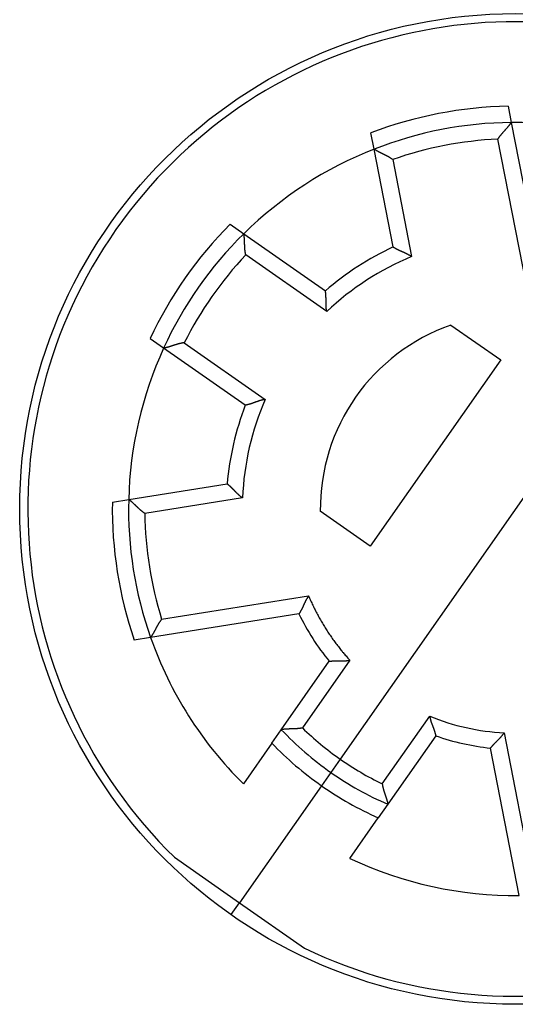
# Model space of a CAD drawing. Extents: x 79 to 586, y 8 to 410.
# Drawn here: x 127 to 142, y 149 to 180 of the extents above; entities that cross this region are included whole.
import ezdxf

# ---------------------------------------------------------------- set-up
doc = ezdxf.new("R2010")
doc.units = 0
doc.layers.add('204', color=7, linetype='CONTINUOUS')

msp = doc.modelspace()

# ---------------------------------------------------------------- linework, layer by layer
at = {"layer": '204', "color": 40, "linetype": 'CONTINUOUS'}
for p, q in [((142.25022, 177.11788), (142.34716, 176.61919)), ((142.34716, 176.61919), (143.22934, 172.08076)), ((138.12616, 175.79872), (138.02922, 176.2974)), ((142.81122, 171.61138), (141.93728, 176.10738)), ((138.71152, 172.78732), (138.12616, 175.79872)), ((138.69792, 175.47771), (139.27866, 172.49002)), ((133.69947, 173.48563), (134.11562, 173.19424)), ((134.11562, 173.19424), (136.62858, 171.43464)), ((136.66949, 170.79561), (134.17632, 172.54135)), ((147.86154, 172.41986), (137.0783, 157.0198)), ((140.48538, 170.38213), (142.02101, 169.30686)), ((131.64924, 169.67188), (131.23309, 169.96327)), ((132.28351, 169.83815), (134.77669, 168.0924)), ((134.1622, 167.91229), (131.64924, 169.67188)), ((142.02101, 169.30686), (138.00598, 163.5728)), ((130.57352, 165.01242), (133.60351, 165.49233)), ((130.07175, 164.93295), (130.57352, 165.01242)), ((134.07685, 165.06106), (131.07072, 164.58494)), ((138.00598, 163.5728), (136.47035, 164.64806)), ((131.58695, 161.32557), (136.11071, 162.04206)), ((135.81264, 161.48862), (131.24618, 160.76536)), ((131.24618, 160.76536), (130.74442, 160.68589)), ((137.37816, 160.06322), (135.91866, 157.97883)), ((135.27029, 157.92458), (136.74511, 160.03085)), ((138.37612, 156.2581), (139.83562, 158.34249)), ((134.97776, 157.50681), (135.27029, 157.92458)), ((140.02172, 157.73654), (138.5469, 155.63028)), ((142.12862, 157.82827), (143.00255, 153.33228)), ((134.97776, 157.50681), (134.10314, 156.25773)), ((142.59268, 152.82046), (141.7105, 157.3589)), ((137.0783, 157.0198), (136.79151, 156.61022)), ((136.79151, 156.61022), (136.50472, 156.20065)), ((136.50472, 156.20065), (133.98099, 152.59638)), ((138.5469, 155.63028), (138.25437, 155.21251)), ((137.37975, 153.96342), (138.25437, 155.21251)), ((131.98118, 153.99666), (133.98099, 152.59638)), ((133.72946, 152.23716), (133.98099, 152.59638)), ((133.98099, 152.59638), (135.9808, 151.19609))]:
    msp.add_line(p, q, dxfattribs=at)
for points in [[(141.93726, 176.10738), (141.94673, 176.12277, -0.004240745), (141.95647, 176.138, -0.004355945), (141.96647, 176.15305, -0.004241768), (141.97672, 176.16794, -0.003882056), (141.98718, 176.18267, -0.003623944), (141.99784, 176.19723, -0.003396645), (142.00867, 176.21161, -0.003187879), (142.01965, 176.22584, -0.002940614), (142.03076, 176.2399, -0.002730886), (142.04198, 176.25379, -0.002498774), (142.05328, 176.26751, -0.002297726), (142.06465, 176.28106, -0.002068704), (142.07606, 176.29445, -0.00187041), (142.08748, 176.30767, -0.001643598), (142.0989, 176.32071, -0.001445434), (142.1103, 176.3336, -0.001216509), (142.12165, 176.34631, -0.001014316), (142.13293, 176.35885, -0.000779047), (142.14412, 176.37123, -0.000568129), (142.1552, 176.38343, -0.00032116), (142.16614, 176.39547, -0.000095819), (142.17692, 176.40733, 0.000169084), (142.18753, 176.41903, 0.000416304), (142.19793, 176.43056, 0.000708151), (142.20811, 176.44191, 0.000985285), (142.21805, 176.4531, 0.00131093), (142.22771, 176.46411, 0.001634569), (142.23709, 176.47496, 0.002022473), (142.24615, 176.48563, 0.002180726), (142.2549, 176.4961, 0.002097164), (142.26331, 176.50634, 0.002032904), (142.27138, 176.51634, 0.001929093), (142.2791, 176.52604, 0.001864604), (142.28646, 176.53543, 0.001777647), (142.29344, 176.54448, 0.001725216), (142.30005, 176.55316, 0.001642392), (142.30626, 176.56143, 0.001598984), (142.31208, 176.56928, 0.001525322), (142.31749, 176.57666, 0.001486604), (142.32248, 176.58356, 0.001407253), (142.32702, 176.58992, 0.001391092), (142.33115, 176.59577, 0.001348831), (142.33483, 176.60104, 0.001294701), (142.33803, 176.60567, 0.001144562), (142.34071, 176.60958, 0.001270801), (142.34304, 176.61303, 0.001394205), (142.34519, 176.61625, 0.001506968), (142.34713, 176.6192, 0.001993936)], [(138.69793, 175.47771), (138.68338, 175.48843, 0.004242535), (138.66865, 175.4989, 0.004357794), (138.65374, 175.50911, 0.004243597), (138.63866, 175.51908, 0.003883777), (138.62344, 175.52881, 0.003625588), (138.60811, 175.53832, 0.003398219), (138.59268, 175.54761, 0.003189389), (138.57717, 175.55668, 0.002942045), (138.5616, 175.56555, 0.00273225), (138.546, 175.57423, 0.002500062), (138.53038, 175.58272, 0.002298949), (138.51476, 175.59103, 0.002069853), (138.49917, 175.59917, 0.001871497), (138.48363, 175.60715, 0.001644613), (138.46815, 175.61497, 0.001446388), (138.45275, 175.62264, 0.001217393), (138.43747, 175.63017, 0.001015141), (138.42231, 175.63758, 0.000779803), (138.4073, 175.64486, 0.000568826), (138.39246, 175.65203, 0.000321788), (138.37781, 175.65909, 0.000096386), (138.36336, 175.66605, -0.000168588), (138.34915, 175.67292, -0.000415869), (138.33518, 175.67971, -0.000707791), (138.32149, 175.68643, -0.000984991), (138.30809, 175.69308, -0.001310716), (138.295, 175.69967, -0.001634429), (138.28224, 175.70621, -0.002022425), (138.26984, 175.71271, -0.00218069), (138.25781, 175.71914, -0.002097049), (138.24618, 175.72549, -0.0020327), (138.23495, 175.73173, -0.001928774), (138.22416, 175.73784, -0.00186416), (138.21381, 175.74379, -0.001777047), (138.20395, 175.74956, -0.001724446), (138.19457, 175.75513, -0.001641415), (138.18571, 175.76048, -0.001597738), (138.17738, 175.76557, -0.001523701), (138.1696, 175.77039, -0.001484642), (138.16239, 175.77492, -0.001405005), (138.15579, 175.77912, -0.001387868), (138.14977, 175.78299, -0.001343539), (138.14438, 175.7865, -0.001289369), (138.13968, 175.78959, -0.001142897), (138.13573, 175.79222, -0.001259502), (138.13227, 175.79454, -0.001349654), (138.12907, 175.79672, -0.001445157), (138.12616, 175.79873, -0.001925581)], [(134.17631, 172.54133), (134.17244, 172.55898, -0.004242283), (134.16886, 172.5767, -0.004357541), (134.1656, 172.59448, -0.004243357), (134.16262, 172.61231, -0.003883558), (134.15992, 172.63017, -0.003625387), (134.15747, 172.64804, -0.003398033), (134.15527, 172.66592, -0.003189215), (134.15328, 172.68378, -0.002941885), (134.15151, 172.70161, -0.002732102), (134.14993, 172.71939, -0.002499926), (134.14853, 172.73711, -0.002298824), (134.14729, 172.75476, -0.002069738), (134.14619, 172.77231, -0.001871391), (134.14523, 172.78976, -0.001644516), (134.14438, 172.80708, -0.001446299), (134.14363, 172.82426, -0.001217312), (134.14296, 172.84129, -0.001015067), (134.14237, 172.85815, -0.000779736), (134.14182, 172.87482, -0.000568765), (134.14131, 172.8913, -0.000321733), (134.14082, 172.90756, -0.000096337), (134.14033, 172.92359, 0.00016863), (134.13983, 172.93936, 0.000415907), (134.13931, 172.95488, 0.000707822), (134.13874, 172.97012, 0.000985016), (134.13812, 172.98507, 0.001310732), (134.13742, 172.99971, 0.001634442), (134.13664, 173.01402, 0.002022438), (134.13574, 173.02799, 0.002180519), (134.13476, 173.04161, 0.002096448), (134.1337, 173.05482, 0.002031677), (134.13256, 173.06761, 0.001927226), (134.13137, 173.07995, 0.00186208), (134.13014, 173.09182, 0.001774309), (134.12888, 173.10318, 0.001721032), (134.12761, 173.11401, 0.001637188), (134.12633, 173.12428, 0.001592467), (134.12507, 173.13397, 0.001516953), (134.12383, 173.14303, 0.001476666), (134.12262, 173.15146, 0.001396054), (134.12148, 173.1592, 0.001375129), (134.12039, 173.16626, 0.001322667), (134.11938, 173.17261, 0.001268974), (134.11847, 173.17817, 0.001137566), (134.11768, 173.18284, 0.001216374), (134.11696, 173.18694, 0.001178851), (134.11628, 173.19074, 0.001214264), (134.11564, 173.19422, 0.001681544)], [(138.71152, 172.78733), (138.71191, 172.78706, 0.014051328), (138.71302, 172.78634, 0.001013498), (138.71488, 172.78514, 0.000728613), (138.71743, 172.7835, 0.001210861), (138.72069, 172.78144, 0.001246459), (138.7246, 172.77898, 0.001262445), (138.72918, 172.77614, 0.001255423), (138.73439, 172.77295, 0.001335101), (138.74023, 172.76941, 0.001354372), (138.74665, 172.76557, 0.001421497), (138.75367, 172.76143, 0.001446789), (138.76124, 172.75702, 0.001518367), (138.76936, 172.75236, 0.001552121), (138.778, 172.74747, 0.001626352), (138.78717, 172.74237, 0.001667816), (138.79681, 172.73708, 0.001747561), (138.80693, 172.73163, 0.001795962), (138.81751, 172.72603, 0.001879151), (138.82852, 172.72031, 0.001939288), (138.83995, 172.71449, 0.00203895), (138.85178, 172.70859, 0.002095814), (138.86399, 172.70263, 0.002169347), (138.87657, 172.69662, 0.002003262), (138.88948, 172.69057, 0.001611972), (138.90272, 172.68445, 0.001287847), (138.91626, 172.67828, 0.000964924), (138.93009, 172.67202, 0.000690672), (138.94417, 172.66569, 0.000402813), (138.9585, 172.65927, 0.000159526), (138.97305, 172.65275, -0.000100572), (138.98779, 172.64613, -0.000320474), (139.00272, 172.6394, -0.000560285), (139.0178, 172.63254, -0.00076765), (139.03302, 172.62556, -0.001001898), (139.04836, 172.61844, -0.001191505), (139.0638, 172.61118, -0.001395568), (139.0793, 172.60376, -0.001613456), (139.09488, 172.59619, -0.001899584), (139.11052, 172.58842, -0.002001104), (139.12611, 172.58053, -0.001998116), (139.1416, 172.57251, -0.002514134), (139.15731, 172.56414, -0.003457928), (139.17332, 172.55533, -0.002621402), (139.18833, 172.54696, -0.000500371), (139.20189, 172.53928, -0.004434107), (139.21901, 172.52891, -0.008660874), (139.24494, 172.51225, -0.004299617), (139.27865, 172.49, -0.002219292)], [(136.66949, 170.79563), (136.66592, 170.81322, -0.004892804), (136.6627, 170.83085, -0.005052425), (136.65985, 170.84852, -0.004927737), (136.65733, 170.86621, -0.004492353), (136.65513, 170.8839, -0.004179791), (136.65321, 170.90159, -0.003902194), (136.65158, 170.91926, -0.003645453), (136.65019, 170.9369, -0.003337316), (136.64904, 170.95448, -0.003074401), (136.64809, 170.97201, -0.002780888), (136.64734, 170.98945, -0.00252489), (136.64676, 171.00681, -0.002231445), (136.64633, 171.02407, -0.001975378), (136.64602, 171.0412, -0.001681311), (136.64583, 171.05821, -0.001421953), (136.64572, 171.07507, -0.001121539), (136.64568, 171.09177, -0.000853924), (136.64568, 171.1083, -0.000542822), (136.64572, 171.12463, -0.000259136), (136.64576, 171.14077, 0.000074718), (136.64578, 171.1567, 0.000375889), (136.64577, 171.17239, 0.000721139), (136.6457, 171.18784, 0.001075332), (136.64556, 171.20304, 0.001524403), (136.64531, 171.21797, 0.001793896), (136.64497, 171.23261, 0.001923365), (136.64451, 171.24693, 0.001938747), (136.64396, 171.26093, 0.001805735), (136.64333, 171.27456, 0.001730278), (136.64263, 171.28782, 0.001664498), (136.64186, 171.30066, 0.001617887), (136.64104, 171.31307, 0.001542706), (136.64018, 171.32502, 0.001497402), (136.63928, 171.3365, 0.00143189), (136.63836, 171.34746, 0.001394148), (136.63743, 171.35791, 0.00133115), (136.63649, 171.36778, 0.001299547), (136.63556, 171.37709, 0.001242016), (136.63465, 171.38579, 0.001213107), (136.63377, 171.39386, 0.001150467), (136.63292, 171.40127, 0.001136524), (136.63212, 171.40802, 0.001095595), (136.63137, 171.41408, 0.001054283), (136.63069, 171.41938, 0.00094913), (136.63011, 171.42383, 0.001013463), (136.62958, 171.42773, 0.000969592), (136.62908, 171.43135, 0.000993884), (136.6286, 171.43465, 0.001388392)], [(132.28352, 169.83813), (132.26561, 169.83574, 0.004244525), (132.24775, 169.83305, 0.004359834), (132.22992, 169.83003, 0.004245599), (132.21215, 169.82673, 0.003885645), (132.19444, 169.82316, 0.00362736), (132.17681, 169.81935, 0.003399905), (132.15926, 169.81531, 0.003190996), (132.14179, 169.81107, 0.002943558), (132.12443, 169.80664, 0.002733684), (132.10718, 169.80204, 0.00250141), (132.09005, 169.7973, 0.002300224), (132.07304, 169.79243, 0.002071045), (132.05618, 169.78746, 0.001872619), (132.03945, 169.7824, 0.001645657), (132.02289, 169.77727, 0.001447367), (132.00648, 169.7721, 0.001218297), (131.99025, 169.7669, 0.001015981), (131.9742, 169.7617, 0.000780571), (131.95835, 169.75651, 0.000569533), (131.94269, 169.75135, 0.000322423), (131.92725, 169.74625, 0.000096961), (131.91202, 169.74123, -0.000168085), (131.89702, 169.7363, -0.00041543), (131.88226, 169.73148, -0.000707427), (131.86775, 169.7268, -0.000984694), (131.85349, 169.72228, -0.001310498), (131.8395, 169.71793, -0.001634288), (131.82577, 169.71377, -0.002022383), (131.81234, 169.70983, -0.002180547), (131.79921, 169.7061, -0.002096564), (131.78644, 169.70258, -0.002031878), (131.77402, 169.69927, -0.00192753), (131.76202, 169.69617, -0.001862491), (131.75044, 169.69326, -0.001774852), (131.73934, 169.69056, -0.001721713), (131.72872, 169.68806, -0.001638035), (131.71864, 169.68574, -0.001593527), (131.70911, 169.68362, -0.001518314), (131.70017, 169.68169, -0.001478281), (131.69183, 169.67993, -0.001397874), (131.68417, 169.67836, -0.001377724), (131.67716, 169.67697, -0.001326921), (131.67084, 169.67575, -0.001273156), (131.66531, 169.67471, -0.001138702), (131.66065, 169.67385, -0.001225222), (131.65655, 169.67312, -0.001213877), (131.65275, 169.67246, -0.001261902), (131.64926, 169.67187, -0.001732419)], [(134.7767, 168.09238), (134.75895, 168.08972, 0.004894893), (134.74128, 168.08672, 0.005054761), (134.7237, 168.08336, 0.004930234), (134.70621, 168.07968, 0.004494854), (134.68883, 168.07569, 0.004182314), (134.67155, 168.07144, 0.00390472), (134.65438, 168.06694, 0.003647974), (134.63733, 168.06221, 0.003339781), (134.62041, 168.05728, 0.003076817), (134.60362, 168.05218, 0.002783219), (134.58696, 168.04692, 0.002527145), (134.57045, 168.04153, 0.002233588), (134.55409, 168.03604, 0.001977422), (134.53788, 168.03046, 0.001683222), (134.52183, 168.02483, 0.001423747), (134.50595, 168.01917, 0.001123182), (134.49025, 168.01349, 0.000855434), (134.47472, 168.00783, 0.000544167), (134.45938, 168.00221, 0.000260333), (134.44422, 167.99666, -0.000073701), (134.42927, 167.99119, -0.000375034), (134.41451, 167.98583, -0.000720477), (134.39997, 167.98061, -0.001074848), (134.38564, 167.97555, -0.00152413), (134.37153, 167.97067, -0.001793811), (134.35766, 167.96599, -0.001923499), (134.34404, 167.96152, -0.001939088), (134.3307, 167.95724, -0.001806326), (134.31767, 167.95318, -0.001731121), (134.30498, 167.9493, -0.001665649), (134.29265, 167.94563, -0.001619358), (134.2807, 167.94216, -0.001544565), (134.26918, 167.93888, -0.001499687), (134.25809, 167.9358, -0.001434704), (134.24747, 167.93292, -0.001397538), (134.23734, 167.93022, -0.001335226), (134.22774, 167.92772, -0.001304537), (134.21867, 167.92542, -0.001248278), (134.21019, 167.9233, -0.001220498), (134.2023, 167.92137, -0.001158774), (134.19505, 167.91964, -0.001148178), (134.18843, 167.91808, -0.001114358), (134.18248, 167.91671, -0.001072988), (134.17728, 167.91554, -0.000954977), (134.1729, 167.91457, -0.001052513), (134.16905, 167.91373, -0.001122268), (134.16548, 167.91298, -0.001203712), (134.16222, 167.9123, -0.001617358)], [(134.07685, 165.06108), (134.06206, 165.07125, -0.00489336), (134.0475, 165.08169, -0.005053106), (134.03317, 165.09242, -0.004928525), (134.01907, 165.1034, -0.004493193), (134.00519, 165.1146, -0.004180679), (133.99153, 165.12599, -0.003903116), (133.97807, 165.13757, -0.003646401), (133.96482, 165.14929, -0.003338266), (133.95178, 165.16114, -0.003075353), (133.93892, 165.17309, -0.002781823), (133.92626, 165.18512, -0.002525809), (133.91378, 165.1972, -0.002232329), (133.90149, 165.20931, -0.001976231), (133.88936, 165.22143, -0.001682116), (133.87741, 165.23352, -0.001422714), (133.86562, 165.24558, -0.001122241), (133.85399, 165.25756, -0.000854573), (133.84251, 165.26945, -0.000543402), (133.83119, 165.28123, -0.000259654), (133.82, 165.29287, 0.000074277), (133.80896, 165.30434, 0.000375518), (133.79805, 165.31562, 0.000720854), (133.78727, 165.32669, 0.001075122), (133.7766, 165.33752, 0.001524274), (133.76606, 165.34809, 0.00179387), (133.75564, 165.35838, 0.001923492), (133.74536, 165.36837, 0.001939039), (133.73525, 165.37806, 0.00180625), (133.72532, 165.38742, 0.001731005), (133.71561, 165.39647, 0.001665475), (133.70614, 165.40517, 0.001619118), (133.69692, 165.41353, 0.001544246), (133.688, 165.42153, 0.001499273), (133.67938, 165.42916, 0.001434173), (133.6711, 165.43641, 0.001396871), (133.66318, 165.44327, 0.001334397), (133.65564, 165.44973, 0.00130349), (133.64851, 165.45578, 0.001246936), (133.64181, 165.4614, 0.001218865), (133.63556, 165.46659, 0.001156889), (133.62981, 165.47133, 0.001145512), (133.62454, 165.47563, 0.001110071), (133.61979, 165.47947, 0.001068536), (133.61562, 165.48281, 0.000953271), (133.61211, 165.4856, 0.001043218), (133.60901, 165.48804, 0.001086255), (133.60613, 165.49029, 0.001152505), (133.60349, 165.49234, 0.001558197)], [(131.07069, 164.58495), (131.05565, 164.59495, -0.004243904), (131.04077, 164.60521, -0.004359082), (131.02608, 164.61573, -0.004244735), (131.01155, 164.62649, -0.003884724), (130.99721, 164.63746, -0.003626384), (130.98303, 164.64861, -0.003398889), (130.96903, 164.65993, -0.003189945), (130.9552, 164.6714, -0.002942497), (130.94154, 164.683, -0.002732614), (130.92805, 164.69469, -0.002500348), (130.91473, 164.70646, -0.00229917), (130.90158, 164.71829, -0.002070016), (130.8886, 164.73016, -0.001871611), (130.87579, 164.74204, -0.001644687), (130.86315, 164.75391, -0.00144643), (130.85067, 164.76575, -0.001217408), (130.83837, 164.77753, -0.001015136), (130.82622, 164.78925, -0.000779782), (130.81425, 164.80086, -0.000568796), (130.80243, 164.81236, -0.000321752), (130.79079, 164.82371, -0.000096348), (130.77931, 164.8349, 0.000168625), (130.76799, 164.8459, 0.000415903), (130.75683, 164.85671, 0.000707818), (130.74584, 164.86727, 0.000985012), (130.735, 164.87759, 0.001310729), (130.72434, 164.88764, 0.001634435), (130.71382, 164.89739, 0.002022427), (130.70348, 164.90682, 0.002180697), (130.69332, 164.91593, 0.00209708), (130.68337, 164.92469, 0.002032764), (130.67367, 164.93311, 0.001928882), (130.66424, 164.94116, 0.001864324), (130.65511, 164.94884, 0.001777283), (130.64631, 164.95613, 0.001724767), (130.63787, 164.96304, 0.001641841), (130.62982, 164.96954, 0.001598305), (130.62218, 164.97563, 0.001524459), (130.61499, 164.98129, 0.001485594), (130.60827, 164.98651, 0.001406131), (130.60207, 164.99128, 0.001389501), (130.59637, 164.99561, 0.001346227), (130.59123, 164.99947, 0.001292195), (130.58672, 165.00283, 0.001143972), (130.5829, 165.00564, 0.001265511), (130.57954, 165.00809, 0.001373227), (130.5764, 165.01035, 0.001479046), (130.57352, 165.0124, 0.001965215)], [(136.1107, 162.04204), (136.10031, 162.02769, 0.004802181), (136.0902, 162.01316, 0.004955825), (136.0804, 161.99844, 0.004829163), (136.07088, 161.98356, 0.004397968), (136.06164, 161.96854, 0.004088747), (136.05265, 161.95342, 0.003814838), (136.04391, 161.9382, 0.003562081), (136.0354, 161.92291, 0.003259586), (136.02712, 161.90757, 0.003001973), (136.01905, 161.8922, 0.002714812), (136.01119, 161.87683, 0.002464765), (136.0035, 161.86148, 0.002178276), (135.996, 161.84616, 0.00192859), (135.98866, 161.83089, 0.001641746), (135.98147, 161.81571, 0.001388922), (135.97442, 161.80063, 0.001095765), (135.9675, 161.78568, 0.000834578), (135.9607, 161.77087, 0.000530464), (135.954, 161.75622, 0.000252833), (135.94739, 161.74176, -0.000074549), (135.94087, 161.72752, -0.000370581), (135.93441, 161.7135, -0.000710747), (135.92801, 161.69973, -0.001060832), (135.92165, 161.68624, -0.001505682), (135.91532, 161.67305, -0.001776859), (135.90903, 161.66016, -0.001912551), (135.90277, 161.64762, -0.001933656), (135.89658, 161.63541, -0.001804835), (135.89046, 161.62358, -0.001733203), (135.88445, 161.61213, -0.001670816), (135.87855, 161.60108, -0.00162744), (135.87278, 161.59044, -0.001554837), (135.86716, 161.58023, -0.001512139), (135.86171, 161.57047, -0.001448659), (135.85646, 161.56118, -0.001413106), (135.85141, 161.55236, -0.00135164), (135.84659, 161.54405, -0.001321943), (135.842, 161.53624, -0.001265678), (135.83768, 161.52897, -0.001238404), (135.83364, 161.52224, -0.001176419), (135.82991, 161.51608, -0.001164596), (135.82648, 161.51048, -0.001125856), (135.82338, 161.50548, -0.001085049), (135.82065, 161.50112, -0.000975552), (135.81834, 161.49746, -0.00105036), (135.81631, 161.49426, -0.001032439), (135.81441, 161.49131, -0.001072086), (135.81266, 161.48862, -0.001485667)], [(136.1107, 162.04204), (136.14154, 161.96999, 0.00283542), (136.1732, 161.89823, 0.002828586), (136.20572, 161.82678, 0.002826321), (136.23906, 161.75563, 0.002831955), (136.27325, 161.68483, 0.002834727), (136.30825, 161.61437, 0.002836166), (136.34408, 161.54428, 0.002837086), (136.38072, 161.47456, 0.002839023), (136.41819, 161.40524, 0.002840283), (136.45644, 161.33632, 0.002841982), (136.49551, 161.26782, 0.002842118), (136.53536, 161.19975, 0.002841607), (136.576, 161.13213, 0.002844041), (136.6174, 161.06497, 0.002849496), (136.65959, 160.99828, 0.002842646), (136.70252, 160.93208, 0.002825523), (136.74619, 160.86641, 0.002849546), (136.79064, 160.80119, 0.002906155), (136.83592, 160.73641, 0.002824122), (136.8817, 160.6724, 0.002638091), (136.92789, 160.6093, 0.002907774), (136.97561, 160.54581, 0.003459833), (137.02527, 160.48153, 0.002631295), (137.0723, 160.42151, 0.000916508), (137.11517, 160.36752, 0.003697323), (137.17169, 160.29958, 0.006354298), (137.26061, 160.19677, 0.003114077), (137.37818, 160.06323, 0.001653059)], [(131.58693, 161.32556), (131.57572, 161.3114, 0.004242793), (131.56474, 161.29705, 0.00435798), (131.55401, 161.2825, 0.004243694), (131.54352, 161.26778, 0.003883789), (131.53327, 161.25291, 0.00362553), (131.52323, 161.23792, 0.003398105), (131.51341, 161.22283, 0.003189225), (131.5038, 161.20764, 0.002941842), (131.4944, 161.1924, 0.002732013), (131.48518, 161.17711, 0.002499802), (131.47615, 161.16179, 0.002298669), (131.4673, 161.14648, 0.002069561), (131.45862, 161.13118, 0.001871196), (131.45011, 161.11592, 0.001644311), (131.44176, 161.10073, 0.001446087), (131.43355, 161.08561, 0.001217099), (131.42549, 161.0706, 0.001014854), (131.41756, 161.05571, 0.00077953), (131.40976, 161.04096, 0.000568567), (131.40207, 161.02638, 0.000321549), (131.39451, 161.01198, 0.000096167), (131.38704, 160.99779, -0.000168782), (131.37968, 160.98383, -0.00041604), (131.37241, 160.97011, -0.000707933), (131.36522, 160.95666, -0.000985106), (131.3581, 160.9435, -0.001310797), (131.35106, 160.93065, -0.001634481), (131.34408, 160.91812, -0.002022448), (131.33715, 160.90596, -0.002180588), (131.3303, 160.89416, -0.00209668), (131.32355, 160.88275, -0.002032061), (131.31692, 160.87175, -0.001927796), (131.31044, 160.86118, -0.001862828), (131.30413, 160.85105, -0.001775274), (131.29802, 160.84139, -0.001722208), (131.29213, 160.83221, -0.001638617), (131.28648, 160.82354, -0.001594214), (131.2811, 160.81539, -0.001519156), (131.27601, 160.80779, -0.001479215), (131.27123, 160.80074, -0.001398859), (131.26681, 160.79428, -0.00137909), (131.26273, 160.78841, -0.001329147), (131.25903, 160.78314, -0.001275111), (131.25578, 160.77855, -0.001138837), (131.25302, 160.77469, -0.001229326), (131.25058, 160.77132, -0.001230488), (131.24829, 160.76819, -0.001282392), (131.24618, 160.76534, -0.001750156)], [(136.74513, 160.03085), (136.74559, 160.03092, -0.013569765), (136.74686, 160.03111, -0.000931029), (136.749, 160.03141, -0.000704501), (136.75193, 160.03182, -0.001209178), (136.75567, 160.03232, -0.001250808), (136.76015, 160.0329, -0.001269149), (136.76539, 160.03355, -0.001262886), (136.77133, 160.03426, -0.00134343), (136.77797, 160.03501, -0.001362442), (136.78527, 160.03579, -0.001429396), (136.79322, 160.0366, -0.001453879), (136.80177, 160.03742, -0.001524764), (136.81093, 160.03824, -0.001557327), (136.82065, 160.03905, -0.001630391), (136.83093, 160.03983, -0.001670307), (136.84172, 160.04058, -0.001748462), (136.85301, 160.04128, -0.001794847), (136.86477, 160.04193, -0.001875791), (136.87698, 160.0425, -0.001933609), (136.88961, 160.043, -0.002030914), (136.90265, 160.0434, -0.002084171), (136.91606, 160.0437, -0.002152835), (136.92983, 160.04389, -0.001983596), (136.94393, 160.04398, -0.001591671), (136.95836, 160.044, -0.00126805), (136.97309, 160.04395, -0.000946927), (136.98811, 160.04384, -0.00067446), (137.00341, 160.04371, -0.000388799), (137.01897, 160.04355, -0.00014772), (137.03477, 160.0434, 0.000109728), (137.0508, 160.04325, 0.000327131), (137.06704, 160.04313, 0.000564118), (137.08349, 160.04305, 0.000768838), (137.10011, 160.04303, 0.001000117), (137.1169, 160.04309, 0.001187084), (137.13384, 160.04323, 0.001388338), (137.15091, 160.04348, 0.001603341), (137.16812, 160.04385, 0.001885965), (137.18545, 160.04436, 0.001985609), (137.20281, 160.04501, 0.00198179), (137.22013, 160.04581, 0.002492417), (137.23779, 160.04683, 0.003426797), (137.25591, 160.04812, 0.00259743), (137.27295, 160.04944, 0.000495952), (137.28838, 160.05072, 0.004392623), (137.30815, 160.05296, 0.008580352), (137.33849, 160.0572, 0.004260286), (137.37818, 160.06323, 0.002199103)], [(139.83561, 158.3425), (139.8385, 158.32491, 0.004852817), (139.84172, 158.3074, 0.005009102), (139.8453, 158.28998, 0.004883178), (139.8492, 158.27265, 0.004449929), (139.85339, 158.25543, 0.004139102), (139.85784, 158.23831, 0.003863476), (139.86254, 158.22131, 0.003608904), (139.86745, 158.20442, 0.003303892), (139.87257, 158.18766, 0.003043953), (139.87785, 158.17104, 0.002754039), (139.88329, 158.15455, 0.002501454), (139.88885, 158.1382, 0.002212023), (139.89451, 158.12201, 0.001959687), (139.90025, 158.10597, 0.001669863), (139.90604, 158.0901, 0.001414401), (139.91186, 158.0744, 0.00111833), (139.91768, 158.05887, 0.000854633), (139.92349, 158.04353, 0.000547804), (139.92925, 158.02837, 0.000267916), (139.93494, 158.01341, -0.000061854), (139.94055, 157.99865, -0.00035967), (139.94604, 157.9841, -0.00070158), (139.95139, 157.96976, -0.001052839), (139.95658, 157.95564, -0.001498756), (139.96158, 157.94174, -0.00176892), (139.96638, 157.92809, -0.001902219), (139.97097, 157.91469, -0.001921375), (139.97536, 157.90158, -0.001791849), (139.97954, 157.88878, -0.001719356), (139.98352, 157.87631, -0.001656406), (139.9873, 157.86421, -0.001612353), (139.99087, 157.85249, -0.001539603), (139.99425, 157.84119, -0.001496554), (139.99742, 157.83031, -0.001433233), (140.00039, 157.81991, -0.00139759), (140.00317, 157.80999, -0.001336612), (140.00575, 157.80059, -0.001307213), (140.00813, 157.79172, -0.001252067), (140.01032, 157.78342, -0.001225368), (140.01231, 157.7757, -0.001164422), (140.01411, 157.76861, -0.001154986), (140.01571, 157.76214, -0.001122425), (140.01713, 157.75633, -0.001081488), (140.01835, 157.75124, -0.000962179), (140.01935, 157.74696, -0.001063739), (140.02022, 157.7432, -0.001142863), (140.02101, 157.73972, -0.001228195), (140.02171, 157.73653, -0.001645235)], [(135.91864, 157.97882), (135.90105, 157.97513, -0.004223988), (135.88339, 157.97174, -0.00433783), (135.86567, 157.96866, -0.004223209), (135.8479, 157.96586, -0.003864517), (135.8301, 157.96334, -0.003607256), (135.81229, 157.96107, -0.003380908), (135.79448, 157.95903, -0.003173184), (135.77669, 157.95722, -0.002927382), (135.75893, 157.95562, -0.00271906), (135.74122, 157.9542, -0.002488631), (135.72357, 157.95297, -0.002289199), (135.706, 157.95189, -0.002062065), (135.68853, 157.95095, -0.001865552), (135.67116, 157.95015, -0.001640761), (135.65392, 157.94946, -0.001444486), (135.63683, 157.94886, -0.001217664), (135.61989, 157.94835, -0.001017418), (135.60312, 157.9479, -0.00078428), (135.58654, 157.9475, -0.000575306), (135.57016, 157.94714, -0.000330422), (135.55401, 157.9468, -0.000106944), (135.53808, 157.94646, 0.000156004), (135.52241, 157.94611, 0.000401587), (135.507, 157.94573, 0.000691837), (135.49188, 157.9453, 0.000967676), (135.47705, 157.94482, 0.001292056), (135.46253, 157.94426, 0.001615446), (135.44834, 157.94362, 0.002004055), (135.4345, 157.94287, 0.00216499), (135.42102, 157.94202, 0.00208549), (135.40794, 157.94109, 0.002024254), (135.39528, 157.94009, 0.001922566), (135.38308, 157.93903, 0.001860098), (135.37134, 157.93793, 0.001775149), (135.36011, 157.93679, 0.001724493), (135.34941, 157.93564, 0.001643189), (135.33927, 157.93447, 0.001601246), (135.32971, 157.93332, 0.001528888), (135.32076, 157.93218, 0.001491416), (135.31245, 157.93107, 0.00141299), (135.30481, 157.93001, 0.001398229), (135.29784, 157.92901, 0.001357663), (135.29158, 157.92807, 0.001304096), (135.28611, 157.92722, 0.001152084), (135.28151, 157.92648, 0.001284199), (135.27746, 157.92581, 0.001423803), (135.27371, 157.92517, 0.001544906), (135.27029, 157.92456, 0.002038332)], [(141.7105, 157.35892), (141.71076, 157.35929, -0.011036044), (141.71151, 157.36031, -0.000657786), (141.71277, 157.36202, -0.000617994), (141.7145, 157.36436, -0.001183004), (141.71673, 157.36732, -0.001245498), (141.71941, 157.37087, -0.001273487), (141.72257, 157.37499, -0.001272311), (141.72617, 157.37964, -0.00135725), (141.73023, 157.38482, -0.001378233), (141.73471, 157.39048, -0.001447178), (141.73964, 157.39662, -0.001472351), (141.74498, 157.4032, -0.001544304), (141.75073, 157.4102, -0.00157696), (141.75689, 157.41759, -0.001650492), (141.76345, 157.42535, -0.001690121), (141.77039, 157.43346, -0.001768343), (141.77772, 157.44189, -0.001814061), (141.78541, 157.45061, -0.00189455), (141.79348, 157.4596, -0.001951537), (141.80189, 157.46884, -0.00204842), (141.81066, 157.4783, -0.002099844), (141.81976, 157.48796, -0.002165976), (141.82919, 157.4978, -0.001994251), (141.83893, 157.50781, -0.001600903), (141.84896, 157.51801, -0.001276812), (141.85924, 157.52837, -0.000956419), (141.86977, 157.53891, -0.000684673), (141.88052, 157.54962, -0.000400186), (141.89147, 157.5605, -0.000160308), (141.90259, 157.57156, 0.000095453), (141.91387, 157.58279, 0.000311279), (141.92529, 157.59419, 0.000546315), (141.93681, 157.60576, 0.000749183), (141.94842, 157.61751, 0.000978206), (141.9601, 157.62942, 0.001163263), (141.97183, 157.64151, 0.001362435), (141.98357, 157.65375, 0.001574952), (141.99533, 157.66618, 0.001854212), (142.00709, 157.6788, 0.001952894), (142.01876, 157.69153, 0.001949676), (142.0303, 157.70434, 0.002453576), (142.04193, 157.71755, 0.003375492), (142.05369, 157.73126, 0.002558255), (142.06468, 157.74423, 0.000486428), (142.07456, 157.75604, 0.004329714), (142.08682, 157.77158, 0.008462037), (142.10507, 157.79599, 0.004202155), (142.1286, 157.82825, 0.002168956)], [(138.37613, 156.25809), (138.37868, 156.2403, 0.004225705), (138.38153, 156.22254, 0.004339626), (138.38469, 156.20484, 0.00422501), (138.38814, 156.18718, 0.003866232), (138.39186, 156.16959, 0.003608913), (138.39581, 156.15208, 0.003382511), (138.39999, 156.13465, 0.003174737), (138.40437, 156.11731, 0.002928866), (138.40894, 156.10007, 0.002720486), (138.41367, 156.08294, 0.002489988), (138.41854, 156.06593, 0.002290497), (138.42353, 156.04905, 0.002063293), (138.42863, 156.03231, 0.001866721), (138.43381, 156.01572, 0.001641858), (138.43906, 155.99929, 0.001445523), (138.44435, 155.98302, 0.001218629), (138.44966, 155.96692, 0.001018322), (138.45497, 155.95101, 0.000785111), (138.46027, 155.9353, 0.000576074), (138.46553, 155.91978, 0.000331116), (138.47073, 155.90449, 0.000107573), (138.47586, 155.88941, -0.000155452), (138.48089, 155.87456, -0.000401104), (138.4858, 155.85995, -0.000691438), (138.49058, 155.84559, -0.00096735), (138.4952, 155.83149, -0.001291815), (138.49964, 155.81766, -0.001615292), (138.50388, 155.8041, -0.002004012), (138.50791, 155.79084, -0.002164764), (138.51173, 155.77788, -0.002084704), (138.51533, 155.76528, -0.002022902), (138.51872, 155.75304, -0.001920502), (138.5219, 155.74121, -0.0018573), (138.52487, 155.7298, -0.001771438), (138.52765, 155.71886, -0.001719831), (138.53022, 155.70841, -0.00163738), (138.5326, 155.69849, -0.001593956), (138.53478, 155.6891, -0.001519513), (138.53678, 155.68031, -0.001480263), (138.53858, 155.67212, -0.001400401), (138.5402, 155.66458, -0.001380274), (138.54164, 155.65769, -0.00132823), (138.5429, 155.65149, -0.001275083), (138.54398, 155.64606, -0.001144072), (138.54486, 155.64148, -0.001222811), (138.54562, 155.63745, -0.001181067), (138.54631, 155.63372, -0.001214484), (138.54692, 155.63029, -0.00168458)]]:
    msp.add_lwpolyline(points, format="xyb", dxfattribs=at)
msp.add_circle((142.46992, 164.71983), 15.25, dxfattribs=at)
for radius, start, end in [(15, 64.366795, 225.63319), (12.4, 91.015189, 110.98481), (11.9, 90.59108, 111.40892), (11.9, 64.675463, 90.59108), (11.4, 92.677959, 109.32204), (11.9, 111.40892, 134.59108), (15, 244.36679, 405.63319), (12.4, 135.01519, 154.98481), (11.9, 134.59108, 155.40892), (11.4, 136.67796, 153.32204), (8.9, 114.97939, 131.02061), (8.4, 112.32819, 133.67181), (6, 109.31467, 180.68533), (11.9, 155.40892, 178.59108), (8.4, 156.32819, 177.67181), (8.9, 158.97939, 175.02061), (12.4, 179.01519, 198.98481), (11.9, 178.59108, 199.40892), (11.4, 180.67796, 197.32204), (7.4, 205.89031, 219.31966), (11.9, 199.40892, 225.32454), (6.9, 247.55586, 267.16478), (9.4, 225.8178, 235), (9.9, 223.34488, 235), (7.4, 250.68034, 264.10969), (10.4, 223.91251, 235), (9.4, 235, 244.1822), (9.9, 235, 246.65512), (10.4, 235, 246.08749), (11.9, 244.67546, 270.59108)]:
    msp.add_arc((142.46992, 164.71983), radius, start, end, dxfattribs=at)

doc.saveas('drawing.dxf')
